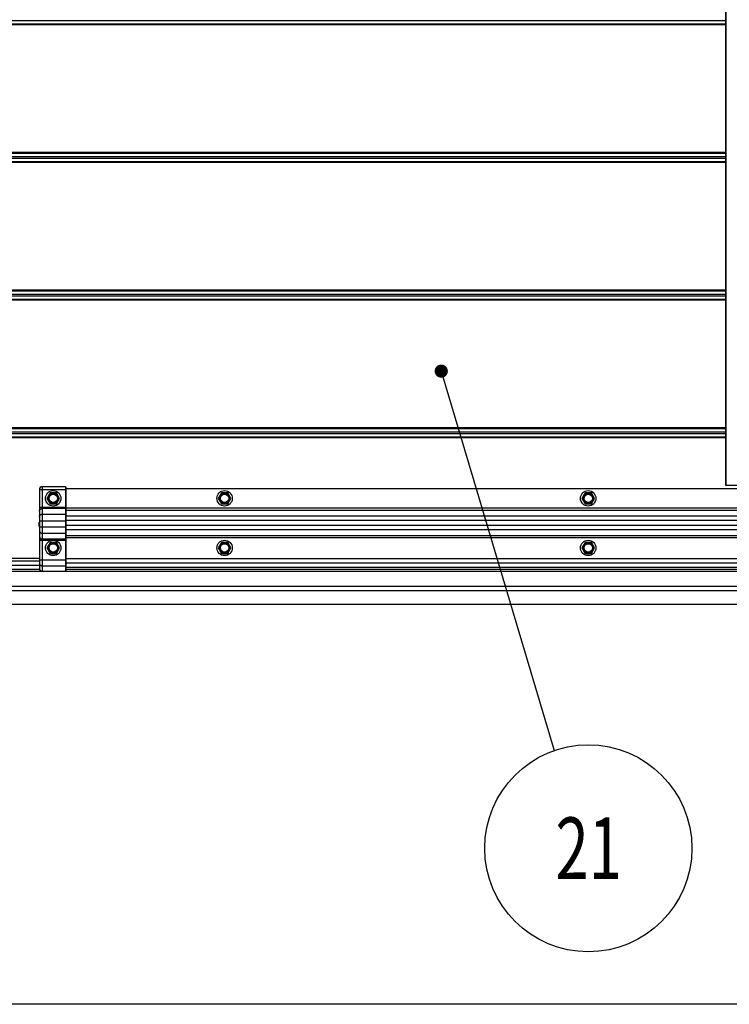
# Model space of a CAD drawing. Units: millimetres. Extents: x 63974 to 304533, y -19038 to 15937.
# Drawn here: x 65342 to 65986, y 7524 to 8418 of the extents above; entities that cross this region are included whole.
import ezdxf

# ---------------------------------------------------------------- set-up
doc = ezdxf.new("R2010")
doc.units = ezdxf.units.MM
doc.header["$LTSCALE"] = 46.255
doc.layers.get('0').update_dxf_attribs({"linetype": 'CONTINUOUS'})
doc.styles.get("Standard").update_dxf_attribs({"font": 'txt', "width": 0.8})

msp = doc.modelspace()

# ---------------------------------------------------------------- linework, layer by layer
at = {"color": 7, "linetype": 'Continuous'}
for p, q in [((65982.1146, 8533.082), (65982.1146, 8206.1167)), ((65982.1146, 8206.1167), (65982.1146, 7995.082)), ((65359.6146, 7991.082), (65359.6146, 7918.9733)), ((65383.1146, 7993.582), (65362.1146, 7993.582)), ((65383.6146, 7993.082), (65383.6146, 7917.4081)), ((66035.1146, 7991.582), (65383.6146, 7991.582)), ((65982.1146, 7995.082), (66056.1146, 7995.082)), ((65369.2646, 7988.0184), (65366.4146, 7983.082)), ((65366.4146, 7983.082), (65369.2646, 7978.1457)), ((65374.9646, 7988.0184), (65369.2646, 7988.0184)), ((65377.8146, 7983.082), (65374.9646, 7988.0184)), ((65374.9646, 7978.1457), (65377.8146, 7983.082)), ((65524.7646, 7988.0184), (65521.9146, 7983.082)), ((65521.9146, 7983.082), (65524.7646, 7978.1457)), ((65530.4646, 7988.0184), (65524.7646, 7988.0184)), ((65533.3146, 7983.082), (65530.4646, 7988.0184)), ((65530.4646, 7978.1457), (65533.3146, 7983.082)), ((65854.7646, 7988.0184), (65851.9146, 7983.082)), ((65851.9146, 7983.082), (65854.7646, 7978.1457)), ((65860.4646, 7988.0184), (65854.7646, 7988.0184)), ((65863.3146, 7983.082), (65860.4646, 7988.0184)), ((65860.4646, 7978.1457), (65863.3146, 7983.082)), ((65369.2646, 7978.1457), (65374.9646, 7978.1457)), ((65524.7646, 7978.1457), (65530.4646, 7978.1457)), ((65854.7646, 7978.1457), (65860.4646, 7978.1457)), ((65359.4146, 7957.582), (65359.4146, 7961.582)), ((65359.6146, 7961.582), (65359.4146, 7961.582)), ((65359.6146, 7958.0926), (65359.4146, 7958.0926)), ((65359.6146, 7957.582), (65359.4146, 7957.582)), ((65369.2646, 7943.0184), (65366.4146, 7938.082)), ((65366.4146, 7938.082), (65369.2646, 7933.1457)), ((65374.9646, 7943.0184), (65369.2646, 7943.0184)), ((65377.8146, 7938.082), (65374.9646, 7943.0184)), ((65374.9646, 7933.1457), (65377.8146, 7938.082)), ((65524.7646, 7943.0184), (65521.9146, 7938.082)), ((65521.9146, 7938.082), (65524.7646, 7933.1457)), ((65530.4646, 7943.0184), (65524.7646, 7943.0184)), ((65533.3146, 7938.082), (65530.4646, 7943.0184)), ((65530.4646, 7933.1457), (65533.3146, 7938.082)), ((65854.7646, 7943.0184), (65851.9146, 7938.082)), ((65851.9146, 7938.082), (65854.7646, 7933.1457)), ((65860.4646, 7943.0184), (65854.7646, 7943.0184)), ((65863.3146, 7938.082), (65860.4646, 7943.0184)), ((65860.4646, 7933.1457), (65863.3146, 7938.082)), ((65369.2646, 7933.1457), (65374.9646, 7933.1457)), ((65524.7646, 7933.1457), (65530.4646, 7933.1457)), ((65854.7646, 7933.1457), (65860.4646, 7933.1457)), ((65359.6146, 7922.132), (65137.3107, 7922.132)), ((67650.6146, 7920.382), (65383.6146, 7920.382)), ((67901.5709, 7916.582), (65137.3107, 7916.582)), ((65362.1146, 7917.0168), (65383.1146, 7917.0168)), ((66920.8736, 7886.582), (65137.3107, 7886.582))]:
    msp.add_line(p, q, dxfattribs=at)
at = {"color": 9, "linetype": 'Continuous'}
for p, q in [((65982.4146, 8533.082), (65982.4146, 8206.1167)), ((65137.3107, 8416.8055), (65982.1146, 8416.8055)), ((65137.3107, 8413.8365), (65982.1146, 8413.8365)), ((65982.1146, 8413.06), (65137.3107, 8413.06)), ((65982.1146, 8297.104), (65137.3107, 8297.104)), ((65137.3107, 8296.3275), (65982.1146, 8296.3275)), ((65137.3107, 8293.3585), (65982.1146, 8293.3585)), ((65137.3107, 8291.8055), (65982.1146, 8291.8055)), ((65137.3107, 8288.8365), (65982.1146, 8288.8365)), ((65982.1146, 8288.06), (65137.3107, 8288.06)), ((65982.4146, 8206.1167), (65982.4146, 7995.082)), ((65982.1146, 8172.104), (65137.3107, 8172.104)), ((65137.3107, 8171.3275), (65982.1146, 8171.3275)), ((65137.3107, 8168.3585), (65982.1146, 8168.3585)), ((65137.3107, 8166.8055), (65982.1146, 8166.8055)), ((65137.3107, 8163.8365), (65982.1146, 8163.8365)), ((65982.1146, 8163.06), (65137.3107, 8163.06)), ((65982.1146, 8047.104), (65137.3107, 8047.104)), ((65137.3107, 8046.3275), (65982.1146, 8046.3275)), ((65137.3107, 8043.3585), (65982.1146, 8043.3585)), ((65137.3107, 8041.8055), (65982.1146, 8041.8055)), ((65137.3107, 8038.8365), (65982.1146, 8038.8365)), ((65982.1146, 8038.06), (65137.3107, 8038.06)), ((65359.6146, 7991.082), (65383.6146, 7991.082)), ((65362.1146, 7993.582), (65362.1146, 7917.0168)), ((65383.1146, 7993.582), (65383.1146, 7917.0168)), ((65359.6146, 7974.9211), (65383.6146, 7974.9211)), ((65383.1146, 7973.9363), (65362.1146, 7973.9363)), ((66035.1146, 7974.082), (65383.6146, 7974.082)), ((65362.1146, 7968.6966), (65383.1146, 7968.6966)), ((67650.6146, 7972.1124), (65383.6146, 7972.1124)), ((67650.6146, 7966.8152), (65383.6146, 7966.8152)), ((65359.6146, 7962.7878), (65383.6146, 7962.7878)), ((65359.6146, 7957.2878), (65383.6146, 7957.2878)), ((67650.6146, 7962.876), (65383.6146, 7962.876)), ((67650.6146, 7958.288), (65383.6146, 7958.288)), ((65362.1146, 7951.379), (65383.1146, 7951.379)), ((65383.1146, 7946.1393), (65362.1146, 7946.1393)), ((67650.6146, 7954.3488), (65383.6146, 7954.3488)), ((67650.6146, 7949.0516), (65383.6146, 7949.0516)), ((67650.6146, 7947.082), (65383.6146, 7947.082)), ((65359.6146, 7945.1545), (65383.6146, 7945.1545)), ((65359.6146, 7928.5087), (65137.3107, 7928.5087)), ((67650.6146, 7928.1669), (65383.6146, 7928.1669)), ((65359.6146, 7926.0737), (65137.3107, 7926.0737)), ((65359.6146, 7922.2285), (65137.3107, 7922.2285)), ((65359.6146, 7927.3572), (65383.6146, 7927.3572)), ((65362.1146, 7921.8789), (65383.1146, 7921.8789)), ((67650.6146, 7924.2538), (65383.6146, 7924.2538)), ((65359.6653, 7918.582), (65137.3107, 7918.582)), ((67650.6146, 7918.582), (65383.6146, 7918.582)), ((67901.5709, 7903.082), (65137.3107, 7903.082))]:
    msp.add_line(p, q, dxfattribs=at)
at = {"color": 82, "linetype": 'Continuous', "lineweight": 25}
msp.add_line((65724.242, 8098.5689), (65826.7481, 7754.1167), dxfattribs=at)
for p, q in [((68012.6146, 7899.082), (65022.6146, 7899.082)), ((75568.9752, 7523.7763), (63998.8026, 7523.7763))]:
    msp.add_line(p, q)
at = {"color": 3, "linetype": 'Continuous', "lineweight": 25, "const_width": 6}
msp.add_lwpolyline([(65721.242, 8098.5689, 1), (65727.242, 8098.5689, 1)], format="xyb", close=True, dxfattribs=at)
at = {"color": 7, "linetype": 'Continuous'}
for centre, radius in [((65372.1146, 7983.082), 7), ((65372.1146, 7983.082), 3.75), ((65527.6146, 7983.082), 7), ((65527.6146, 7983.082), 3.75), ((65857.6146, 7983.082), 7), ((65857.6146, 7983.082), 3.75), ((65372.1146, 7938.082), 7), ((65372.1146, 7938.082), 3.75), ((65527.6146, 7938.082), 7), ((65527.6146, 7938.082), 3.75), ((65857.6146, 7938.082), 7), ((65857.6146, 7938.082), 3.75)]:
    msp.add_circle(centre, radius, dxfattribs=at)
at = {"color": 9, "linetype": 'Continuous'}
for centre in [(65372.1146, 7983.082), (65527.6146, 7983.082), (65857.6146, 7983.082), (65372.1146, 7938.082), (65527.6146, 7938.082), (65857.6146, 7938.082)]:
    msp.add_circle(centre, 4.7, dxfattribs=at)
at = {"color": 82, "linetype": 'Continuous', "lineweight": 25}
msp.add_circle((65857.7067, 7665.3926), 93.9702, dxfattribs=at)
at = {"color": 7, "linetype": 'Continuous'}
for centre, radius, start, end in [((65362.1146, 7991.082), 2.5, 90, 180), ((65383.1146, 7993.082), 0.5, 0, 90)]:
    msp.add_arc(centre, radius, start, end, dxfattribs=at)
at = {"color": 9, "linetype": 'Continuous'}
for points, start_tangent, end_tangent in [([(65359.6146, 7971.4743), (65359.6153, 7971.5329), (65359.6175, 7971.5914), (65359.621, 7971.6499), (65359.6259, 7971.7083), (65359.6323, 7971.7666), (65359.6401, 7971.8247), (65359.6492, 7971.8826), (65359.6598, 7971.9402), (65359.6718, 7971.9976), (65359.6851, 7972.0547), (65359.6998, 7972.1115), (65359.7159, 7972.1679), (65359.7333, 7972.2239), (65359.7521, 7972.2795), (65359.7722, 7972.3347), (65359.7937, 7972.3893), (65359.8165, 7972.4435), (65359.8405, 7972.497), (65359.8659, 7972.55), (65359.8925, 7972.6024), (65359.9204, 7972.6542), (65359.9496, 7972.7053), (65359.9799, 7972.7557), (65360.0115, 7972.8053), (65360.0442, 7972.8543), (65360.0782, 7972.9024), (65360.1133, 7972.9497), (65360.1495, 7972.9962), (65360.1868, 7973.0418), (65360.2252, 7973.0866), (65360.2647, 7973.1304), (65360.3053, 7973.1733), (65360.3469, 7973.2152), (65360.3894, 7973.2561), (65360.433, 7973.2961), (65360.4775, 7973.3349), (65360.5229, 7973.3728), (65360.5692, 7973.4096), (65360.6164, 7973.4452), (65360.6645, 7973.4798), (65360.7134, 7973.5132), (65360.763, 7973.5455), (65360.8135, 7973.5766), (65360.8646, 7973.6064), (65360.9165, 7973.6351), (65360.9691, 7973.6626), (65361.0223, 7973.6888), (65361.0761, 7973.7138), (65361.1305, 7973.7375), (65361.1855, 7973.7599), (65361.241, 7973.7811), (65361.297, 7973.8009), (65361.3534, 7973.8194), (65361.4103, 7973.8366), (65361.4676, 7973.8524), (65361.5252, 7973.8669), (65361.5832, 7973.88), (65361.6415, 7973.8918), (65361.7, 7973.9022), (65361.7588, 7973.9112), (65361.8178, 7973.9189), (65361.877, 7973.9251), (65361.9363, 7973.93), (65361.9957, 7973.9335), (65362.0551, 7973.9356), (65362.1146, 7973.9363)], (0, 1), (1, 0)), ([(65383.1146, 7973.9363), (65383.1325, 7973.936), (65383.1503, 7973.935), (65383.1681, 7973.9335), (65383.1858, 7973.9313), (65383.2034, 7973.9285), (65383.2209, 7973.925), (65383.2383, 7973.921), (65383.2555, 7973.9164), (65383.2725, 7973.9111), (65383.2894, 7973.9053), (65383.306, 7973.8988), (65383.3223, 7973.8918), (65383.3384, 7973.8842), (65383.3542, 7973.8761), (65383.3698, 7973.8674), (65383.3849, 7973.8581), (65383.3998, 7973.8484), (65383.4143, 7973.8381), (65383.4284, 7973.8273), (65383.4421, 7973.816), (65383.4553, 7973.8043), (65383.4682, 7973.7921), (65383.4806, 7973.7794), (65383.4925, 7973.7663), (65383.5039, 7973.7529), (65383.5149, 7973.739), (65383.5253, 7973.7247), (65383.5352, 7973.7101), (65383.5446, 7973.6952), (65383.5535, 7973.6799), (65383.5617, 7973.6643), (65383.5694, 7973.6484), (65383.5766, 7973.6323), (65383.5831, 7973.616), (65383.589, 7973.5994), (65383.5944, 7973.5826), (65383.5991, 7973.5657), (65383.6032, 7973.5486), (65383.6067, 7973.5313), (65383.6095, 7973.514), (65383.6118, 7973.4965), (65383.6133, 7973.479), (65383.6143, 7973.4615), (65383.6146, 7973.4439)], (1, 0), (0, -1)), ([(65359.6146, 7966.2346), (65359.6153, 7966.2932), (65359.6175, 7966.3518), (65359.621, 7966.4103), (65359.6259, 7966.4687), (65359.6323, 7966.5269), (65359.6401, 7966.585), (65359.6492, 7966.6429), (65359.6598, 7966.7006), (65359.6718, 7966.758), (65359.6851, 7966.8151), (65359.6998, 7966.8718), (65359.7159, 7966.9283), (65359.7333, 7966.9843), (65359.7521, 7967.0399), (65359.7722, 7967.095), (65359.7937, 7967.1497), (65359.8165, 7967.2038), (65359.8405, 7967.2574), (65359.8659, 7967.3104), (65359.8925, 7967.3628), (65359.9204, 7967.4145), (65359.9496, 7967.4656), (65359.9799, 7967.516), (65360.0115, 7967.5657), (65360.0442, 7967.6146), (65360.0782, 7967.6627), (65360.1133, 7967.7101), (65360.1495, 7967.7565), (65360.1868, 7967.8022), (65360.2252, 7967.8469), (65360.2647, 7967.8907), (65360.3053, 7967.9336), (65360.3469, 7967.9755), (65360.3894, 7968.0165), (65360.433, 7968.0564), (65360.4775, 7968.0953), (65360.5229, 7968.1331), (65360.5692, 7968.1699), (65360.6164, 7968.2056), (65360.6645, 7968.2401), (65360.7134, 7968.2735), (65360.763, 7968.3058), (65360.8135, 7968.3369), (65360.8646, 7968.3668), (65360.9165, 7968.3955), (65360.9691, 7968.423), (65361.0223, 7968.4492), (65361.0761, 7968.4742), (65361.1305, 7968.4979), (65361.1855, 7968.5203), (65361.241, 7968.5414), (65361.297, 7968.5612), (65361.3534, 7968.5797), (65361.4103, 7968.5969), (65361.4676, 7968.6128), (65361.5252, 7968.6272), (65361.5832, 7968.6404), (65361.6415, 7968.6522), (65361.7, 7968.6626), (65361.7588, 7968.6716), (65361.8178, 7968.6792), (65361.877, 7968.6855), (65361.9363, 7968.6904), (65361.9957, 7968.6939), (65362.0551, 7968.6959), (65362.1146, 7968.6966)], (0, 1), (1, 0)), ([(65383.1146, 7968.6966), (65383.1325, 7968.6963), (65383.1503, 7968.6954), (65383.1681, 7968.6938), (65383.1858, 7968.6916), (65383.2034, 7968.6888), (65383.2209, 7968.6854), (65383.2383, 7968.6814), (65383.2555, 7968.6767), (65383.2725, 7968.6714), (65383.2894, 7968.6656), (65383.306, 7968.6592), (65383.3223, 7968.6521), (65383.3384, 7968.6446), (65383.3542, 7968.6364), (65383.3698, 7968.6277), (65383.3849, 7968.6185), (65383.3998, 7968.6087), (65383.4143, 7968.5984), (65383.4284, 7968.5876), (65383.4421, 7968.5764), (65383.4553, 7968.5646), (65383.4682, 7968.5524), (65383.4806, 7968.5398), (65383.4925, 7968.5267), (65383.5039, 7968.5132), (65383.5149, 7968.4993), (65383.5253, 7968.4851), (65383.5352, 7968.4705), (65383.5446, 7968.4555), (65383.5535, 7968.4402), (65383.5617, 7968.4247), (65383.5694, 7968.4088), (65383.5766, 7968.3927), (65383.5831, 7968.3763), (65383.589, 7968.3597), (65383.5944, 7968.343), (65383.5991, 7968.326), (65383.6032, 7968.3089), (65383.6067, 7968.2917), (65383.6095, 7968.2743), (65383.6118, 7968.2569), (65383.6133, 7968.2394), (65383.6143, 7968.2218), (65383.6146, 7968.2042)], (1, 0), (0, -1)), ([(65359.6146, 7953.841), (65359.6153, 7953.7824), (65359.6175, 7953.7238), (65359.621, 7953.6653), (65359.6259, 7953.6069), (65359.6323, 7953.5487), (65359.6401, 7953.4906), (65359.6492, 7953.4327), (65359.6598, 7953.375), (65359.6718, 7953.3176), (65359.6851, 7953.2605), (65359.6998, 7953.2038), (65359.7159, 7953.1473), (65359.7333, 7953.0913), (65359.7521, 7953.0357), (65359.7722, 7952.9806), (65359.7937, 7952.9259), (65359.8165, 7952.8718), (65359.8405, 7952.8182), (65359.8659, 7952.7652), (65359.8925, 7952.7128), (65359.9204, 7952.6611), (65359.9496, 7952.61), (65359.9799, 7952.5596), (65360.0115, 7952.5099), (65360.0442, 7952.461), (65360.0782, 7952.4129), (65360.1133, 7952.3655), (65360.1495, 7952.3191), (65360.1868, 7952.2734), (65360.2252, 7952.2287), (65360.2647, 7952.1849), (65360.3053, 7952.142), (65360.3469, 7952.1001), (65360.3894, 7952.0591), (65360.433, 7952.0192), (65360.4775, 7951.9803), (65360.5229, 7951.9425), (65360.5692, 7951.9057), (65360.6164, 7951.87), (65360.6645, 7951.8355), (65360.7134, 7951.8021), (65360.763, 7951.7698), (65360.8135, 7951.7387), (65360.8646, 7951.7088), (65360.9165, 7951.6801), (65360.9691, 7951.6526), (65361.0223, 7951.6264), (65361.0761, 7951.6014), (65361.1305, 7951.5777), (65361.1855, 7951.5553), (65361.241, 7951.5342), (65361.297, 7951.5144), (65361.3534, 7951.4959), (65361.4103, 7951.4787), (65361.4676, 7951.4628), (65361.5252, 7951.4484), (65361.5832, 7951.4352), (65361.6415, 7951.4234), (65361.7, 7951.413), (65361.7588, 7951.404), (65361.8178, 7951.3964), (65361.877, 7951.3901), (65361.9363, 7951.3852), (65361.9957, 7951.3817), (65362.0551, 7951.3797), (65362.1146, 7951.379)], (0, -1), (1, 0)), ([(65359.6146, 7948.6013), (65359.6153, 7948.5427), (65359.6175, 7948.4842), (65359.621, 7948.4257), (65359.6259, 7948.3673), (65359.6323, 7948.309), (65359.6401, 7948.2509), (65359.6492, 7948.193), (65359.6598, 7948.1354), (65359.6718, 7948.078), (65359.6851, 7948.0209), (65359.6998, 7947.9641), (65359.7159, 7947.9077), (65359.7333, 7947.8517), (65359.7521, 7947.7961), (65359.7722, 7947.7409), (65359.7937, 7947.6863), (65359.8165, 7947.6321), (65359.8405, 7947.5786), (65359.8659, 7947.5256), (65359.8925, 7947.4732), (65359.9204, 7947.4214), (65359.9496, 7947.3703), (65359.9799, 7947.3199), (65360.0115, 7947.2703), (65360.0442, 7947.2213), (65360.0782, 7947.1732), (65360.1133, 7947.1259), (65360.1495, 7947.0794), (65360.1868, 7947.0338), (65360.2252, 7946.989), (65360.2647, 7946.9452), (65360.3053, 7946.9023), (65360.3469, 7946.8604), (65360.3894, 7946.8195), (65360.433, 7946.7795), (65360.4775, 7946.7407), (65360.5229, 7946.7028), (65360.5692, 7946.666), (65360.6164, 7946.6304), (65360.6645, 7946.5958), (65360.7134, 7946.5624), (65360.763, 7946.5301), (65360.8135, 7946.499), (65360.8646, 7946.4692), (65360.9165, 7946.4405), (65360.9691, 7946.413), (65361.0223, 7946.3868), (65361.0761, 7946.3618), (65361.1305, 7946.3381), (65361.1855, 7946.3157), (65361.241, 7946.2945), (65361.297, 7946.2747), (65361.3534, 7946.2562), (65361.4103, 7946.239), (65361.4676, 7946.2232), (65361.5252, 7946.2087), (65361.5832, 7946.1956), (65361.6415, 7946.1838), (65361.7, 7946.1734), (65361.7588, 7946.1644), (65361.8178, 7946.1567), (65361.877, 7946.1505), (65361.9363, 7946.1456), (65361.9957, 7946.1421), (65362.0551, 7946.14), (65362.1146, 7946.1393)], (0, -1), (1, 0)), ([(65383.1146, 7951.379), (65383.1325, 7951.3793), (65383.1503, 7951.3802), (65383.1681, 7951.3818), (65383.1858, 7951.384), (65383.2034, 7951.3868), (65383.2209, 7951.3902), (65383.2383, 7951.3942), (65383.2555, 7951.3989), (65383.2725, 7951.4042), (65383.2894, 7951.41), (65383.306, 7951.4164), (65383.3223, 7951.4235), (65383.3384, 7951.431), (65383.3542, 7951.4392), (65383.3698, 7951.4479), (65383.3849, 7951.4571), (65383.3998, 7951.4669), (65383.4143, 7951.4772), (65383.4284, 7951.488), (65383.4421, 7951.4992), (65383.4553, 7951.511), (65383.4682, 7951.5232), (65383.4806, 7951.5358), (65383.4925, 7951.5489), (65383.5039, 7951.5624), (65383.5149, 7951.5763), (65383.5253, 7951.5905), (65383.5352, 7951.6051), (65383.5446, 7951.6201), (65383.5535, 7951.6354), (65383.5617, 7951.6509), (65383.5694, 7951.6668), (65383.5766, 7951.6829), (65383.5831, 7951.6993), (65383.589, 7951.7159), (65383.5944, 7951.7326), (65383.5991, 7951.7496), (65383.6032, 7951.7667), (65383.6067, 7951.7839), (65383.6095, 7951.8013), (65383.6118, 7951.8187), (65383.6133, 7951.8362), (65383.6143, 7951.8538), (65383.6146, 7951.8714)], (1, 0), (0, 1)), ([(65383.1146, 7946.1393), (65383.1325, 7946.1396), (65383.1503, 7946.1406), (65383.1681, 7946.1421), (65383.1858, 7946.1443), (65383.2034, 7946.1471), (65383.2209, 7946.1506), (65383.2383, 7946.1546), (65383.2555, 7946.1592), (65383.2725, 7946.1645), (65383.2894, 7946.1703), (65383.306, 7946.1768), (65383.3223, 7946.1838), (65383.3384, 7946.1914), (65383.3542, 7946.1995), (65383.3698, 7946.2082), (65383.3849, 7946.2175), (65383.3998, 7946.2272), (65383.4143, 7946.2375), (65383.4284, 7946.2483), (65383.4421, 7946.2596), (65383.4553, 7946.2713), (65383.4682, 7946.2835), (65383.4806, 7946.2962), (65383.4925, 7946.3093), (65383.5039, 7946.3227), (65383.5149, 7946.3366), (65383.5253, 7946.3509), (65383.5352, 7946.3655), (65383.5446, 7946.3804), (65383.5535, 7946.3957), (65383.5617, 7946.4113), (65383.5694, 7946.4272), (65383.5766, 7946.4433), (65383.5831, 7946.4596), (65383.589, 7946.4762), (65383.5944, 7946.493), (65383.5991, 7946.5099), (65383.6032, 7946.527), (65383.6067, 7946.5443), (65383.6095, 7946.5616), (65383.6118, 7946.5791), (65383.6133, 7946.5966), (65383.6143, 7946.6141), (65383.6146, 7946.6317)], (1, 0), (0, 1)), ([(65359.6146, 7923.8355), (65359.6153, 7923.7889), (65359.6175, 7923.7424), (65359.621, 7923.6959), (65359.6259, 7923.6495), (65359.6323, 7923.6032), (65359.6401, 7923.557), (65359.6492, 7923.511), (65359.6598, 7923.4652), (65359.6718, 7923.4196), (65359.6851, 7923.3742), (65359.6998, 7923.3291), (65359.7159, 7923.2843), (65359.7333, 7923.2397), (65359.7521, 7923.1956), (65359.7722, 7923.1517), (65359.7937, 7923.1083), (65359.8165, 7923.0653), (65359.8405, 7923.0227), (65359.8659, 7922.9806), (65359.8925, 7922.9389), (65359.9204, 7922.8978), (65359.9496, 7922.8572), (65359.9799, 7922.8172), (65360.0115, 7922.7777), (65360.0442, 7922.7388), (65360.0782, 7922.7006), (65360.1133, 7922.663), (65360.1495, 7922.626), (65360.1868, 7922.5898), (65360.2252, 7922.5542), (65360.2647, 7922.5194), (65360.3053, 7922.4853), (65360.3469, 7922.452), (65360.3894, 7922.4195), (65360.433, 7922.3877), (65360.4775, 7922.3568), (65360.5229, 7922.3268), (65360.5692, 7922.2975), (65360.6164, 7922.2692), (65360.6645, 7922.2417), (65360.7134, 7922.2152), (65360.763, 7922.1895), (65360.8135, 7922.1648), (65360.8646, 7922.1411), (65360.9165, 7922.1183), (65360.9691, 7922.0964), (65361.0223, 7922.0756), (65361.0761, 7922.0558), (65361.1305, 7922.0369), (65361.1855, 7922.0191), (65361.241, 7922.0023), (65361.297, 7921.9866), (65361.3534, 7921.9719), (65361.4103, 7921.9582), (65361.4676, 7921.9456), (65361.5252, 7921.9341), (65361.5832, 7921.9237), (65361.6415, 7921.9143), (65361.7, 7921.906), (65361.7588, 7921.8989), (65361.8178, 7921.8928), (65361.877, 7921.8878), (65361.9363, 7921.8839), (65361.9957, 7921.8812), (65362.0551, 7921.8795), (65362.1146, 7921.8789)], (0, -1), (1, 0)), ([(65383.1146, 7921.8789), (65383.1325, 7921.8792), (65383.1503, 7921.8799), (65383.1681, 7921.8812), (65383.1858, 7921.8829), (65383.2034, 7921.8852), (65383.2209, 7921.8879), (65383.2383, 7921.8911), (65383.2555, 7921.8948), (65383.2725, 7921.899), (65383.2894, 7921.9036), (65383.306, 7921.9087), (65383.3223, 7921.9143), (65383.3384, 7921.9203), (65383.3542, 7921.9268), (65383.3698, 7921.9337), (65383.3849, 7921.9411), (65383.3998, 7921.9488), (65383.4143, 7921.957), (65383.4284, 7921.9656), (65383.4421, 7921.9745), (65383.4553, 7921.9839), (65383.4682, 7921.9936), (65383.4806, 7922.0036), (65383.4925, 7922.014), (65383.5039, 7922.0247), (65383.5149, 7922.0358), (65383.5253, 7922.0471), (65383.5352, 7922.0587), (65383.5446, 7922.0706), (65383.5535, 7922.0827), (65383.5617, 7922.0951), (65383.5694, 7922.1077), (65383.5766, 7922.1205), (65383.5831, 7922.1335), (65383.589, 7922.1467), (65383.5944, 7922.16), (65383.5991, 7922.1735), (65383.6032, 7922.1871), (65383.6067, 7922.2008), (65383.6095, 7922.2146), (65383.6118, 7922.2284), (65383.6133, 7922.2423), (65383.6143, 7922.2563), (65383.6146, 7922.2703)], (1, 0), (0, 1))]:
    msp.add_spline(points, degree=3, dxfattribs=dict(at, start_tangent=start_tangent, end_tangent=end_tangent))
at = {"color": 7, "linetype": 'Continuous'}
for points, start_tangent, end_tangent in [([(65359.6146, 7918.9733), (65359.6153, 7918.9268), (65359.6175, 7918.8802), (65359.621, 7918.8337), (65359.6259, 7918.7873), (65359.6323, 7918.741), (65359.6401, 7918.6949), (65359.6492, 7918.6489), (65359.6598, 7918.6031), (65359.6717, 7918.5574), (65359.6851, 7918.5121), (65359.6998, 7918.4669), (65359.7159, 7918.4221), (65359.7333, 7918.3776), (65359.7521, 7918.3334), (65359.7722, 7918.2896), (65359.7937, 7918.2461), (65359.8165, 7918.2031), (65359.8405, 7918.1605), (65359.8659, 7918.1184), (65359.8925, 7918.0768), (65359.9204, 7918.0357), (65359.9495, 7917.9951), (65359.9799, 7917.955), (65360.0115, 7917.9155), (65360.0442, 7917.8767), (65360.0782, 7917.8384), (65360.1133, 7917.8008), (65360.1495, 7917.7639), (65360.1868, 7917.7276), (65360.2253, 7917.6921), (65360.2647, 7917.6572), (65360.3053, 7917.6232), (65360.3468, 7917.5898), (65360.3894, 7917.5573), (65360.433, 7917.5256), (65360.4775, 7917.4947), (65360.5229, 7917.4646), (65360.5692, 7917.4354), (65360.6164, 7917.407), (65360.6645, 7917.3796), (65360.7134, 7917.353), (65360.763, 7917.3274), (65360.8135, 7917.3027), (65360.8646, 7917.2789), (65360.9165, 7917.2561), (65360.9691, 7917.2343), (65361.0223, 7917.2134), (65361.0761, 7917.1936), (65361.1305, 7917.1748), (65361.1855, 7917.1569), (65361.241, 7917.1401), (65361.2969, 7917.1244), (65361.3534, 7917.1097), (65361.4103, 7917.096), (65361.4676, 7917.0835), (65361.5252, 7917.0719), (65361.5832, 7917.0615), (65361.6415, 7917.0521), (65361.7001, 7917.0439), (65361.7588, 7917.0367), (65361.8178, 7917.0306), (65361.877, 7917.0256), (65361.9363, 7917.0218), (65361.9957, 7917.019), (65362.0551, 7917.0173), (65362.1146, 7917.0168)], (0, -1), (1, 0)), ([(65383.1146, 7917.0168), (65383.1325, 7917.017), (65383.1503, 7917.0178), (65383.1681, 7917.019), (65383.1858, 7917.0208), (65383.2034, 7917.023), (65383.2209, 7917.0257), (65383.2383, 7917.0289), (65383.2555, 7917.0326), (65383.2725, 7917.0368), (65383.2894, 7917.0415), (65383.306, 7917.0466), (65383.3223, 7917.0522), (65383.3384, 7917.0582), (65383.3542, 7917.0647), (65383.3698, 7917.0716), (65383.3849, 7917.0789), (65383.3998, 7917.0867), (65383.4143, 7917.0948), (65383.4284, 7917.1034), (65383.4421, 7917.1124), (65383.4553, 7917.1217), (65383.4682, 7917.1314), (65383.4806, 7917.1415), (65383.4925, 7917.1518), (65383.5039, 7917.1626), (65383.5149, 7917.1736), (65383.5253, 7917.1849), (65383.5352, 7917.1965), (65383.5446, 7917.2084), (65383.5535, 7917.2206), (65383.5617, 7917.2329), (65383.5694, 7917.2455), (65383.5766, 7917.2583), (65383.5831, 7917.2713), (65383.589, 7917.2845), (65383.5944, 7917.2979), (65383.5991, 7917.3113), (65383.6032, 7917.3249), (65383.6067, 7917.3386), (65383.6095, 7917.3524), (65383.6118, 7917.3663), (65383.6133, 7917.3802), (65383.6143, 7917.3941), (65383.6146, 7917.4081)], (1, 0), (0, 1))]:
    msp.add_spline(points, degree=3, dxfattribs=dict(at, start_tangent=start_tangent, end_tangent=end_tangent))

# ---------------------------------------------------------------- texts
at = {"color": 82, "linetype": 'Continuous', "lineweight": 25, "width": 0.711111}
msp.add_text('21', height=56, dxfattribs=at).set_placement((65827.9221, 7637.3926))

doc.saveas('drawing.dxf')
